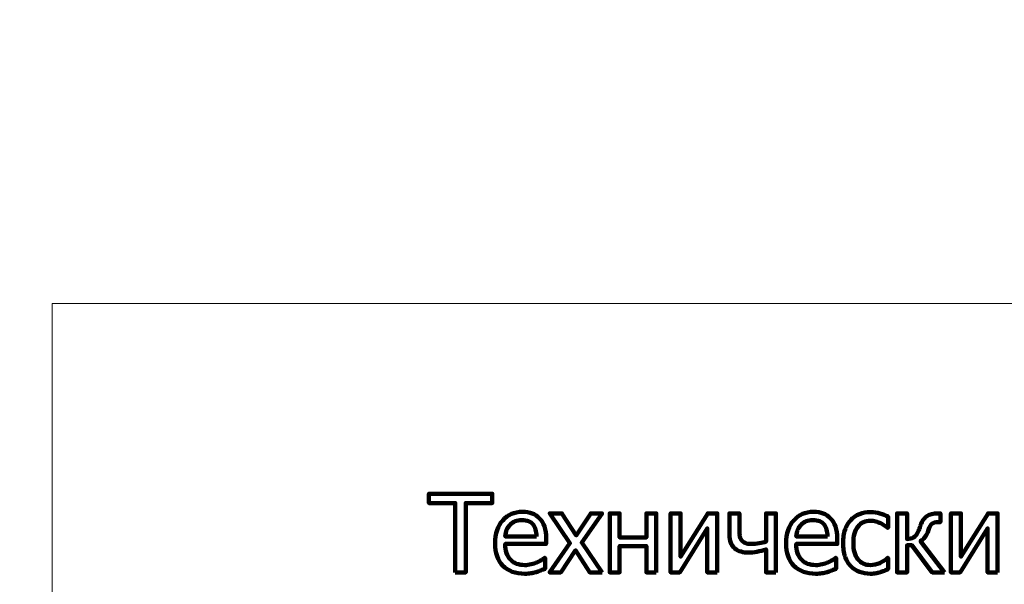
# Model space of a CAD drawing. Units: millimetres. Extents: x -5750 to 5750, y -3610 to 3610.
# Drawn here: x 4088 to 4941, y -2294 to -1805 of the extents above; entities that cross this region are included whole.
import ezdxf

# ---------------------------------------------------------------- set-up
doc = ezdxf.new("R2010")
doc.units = ezdxf.units.MM
doc.header["$MEASUREMENT"] = 0
doc.layers.add('009', color=7, linetype='Continuous')

msp = doc.modelspace()

# ---------------------------------------------------------------- linework, layer by layer
at = {"layer": '009', "lineweight": 9}
msp.add_open_spline([(5749.5656, -3610.0793), (5749.5656, -3610.0793), (-5749.5656, -3610.0793), (-5749.5656, -3610.0793), (-5749.5656, -3610.0793), (-5749.5656, -3610.0793), (-5749.5656, 3610.0793), (-5749.5656, 3610.0793), (-5749.5656, 3610.0793), (-5749.5656, 3610.0793), (5749.5656, 3610.0793), (5749.5656, 3610.0793), (5749.5656, 3610.0793), (5749.5656, 3610.0793), (5749.5656, -3610.0793), (5749.5656, -3610.0793)], degree=3, knots=[0, 0, 0, 0, 0.2, 0.2, 0.2, 0.2, 0.4, 0.4, 0.4, 0.4, 0.6, 0.6, 0.6, 0.6, 1, 1, 1, 1], dxfattribs=at)
for points in [[(4116.145, -2051.0877), (4116.145, -2051.0877), (5749.4905, -2051.0877), (5749.4905, -2051.0877)], [(4116.145, -3247.3951), (4116.145, -3247.3951), (4116.145, -2051.0877), (4116.145, -2051.0877)]]:
    msp.add_open_spline(points, degree=3, dxfattribs=at)
at = {"layer": '009', "lineweight": 211}
for points, knots in [([(4465.5722, -2284.0803), (4465.5722, -2284.0803), (4465.5722, -2223.9865), (4465.5722, -2223.9865), (4465.5722, -2223.9865), (4465.5722, -2223.9865), (4442.6972, -2223.9865), (4442.6972, -2223.9865), (4442.6972, -2223.9865), (4442.6972, -2223.9865), (4442.6972, -2215.924), (4442.6972, -2215.924), (4442.6972, -2215.924), (4442.6972, -2215.924), (4497.541, -2215.924), (4497.541, -2215.924), (4497.541, -2215.924), (4497.541, -2215.924), (4497.541, -2223.9865), (4497.541, -2223.9865), (4497.541, -2223.9865), (4497.541, -2223.9865), (4474.666, -2223.9865), (4474.666, -2223.9865), (4474.666, -2223.9865), (4474.666, -2223.9865), (4474.666, -2284.0803), (4474.666, -2284.0803), (4474.666, -2284.0803), (4474.666, -2284.0803), (4465.5722, -2284.0803), (4465.5722, -2284.0803)], [0, 0, 0, 0, 0.11111111, 0.11111111, 0.11111111, 0.11111111, 0.22222222, 0.22222222, 0.22222222, 0.22222222, 0.33333333, 0.33333333, 0.33333333, 0.33333333, 0.44444444, 0.44444444, 0.44444444, 0.44444444, 0.55555556, 0.55555556, 0.55555556, 0.55555556, 0.66666667, 0.66666667, 0.66666667, 0.66666667, 0.77777778, 0.77777778, 0.77777778, 0.77777778, 1, 1, 1, 1]), ([(4525.8535, -2285.2053), (4517.6972, -2285.2053), (4511.3535, -2282.9084), (4506.8378, -2278.3303), (4506.8378, -2278.3303), (4502.3222, -2273.7522), (4500.0722, -2267.2365), (4500.0722, -2258.799), (4500.0722, -2258.799), (4500.0722, -2250.4865), (4502.2597, -2243.8772), (4506.6347, -2238.9553), (4506.6347, -2238.9553), (4510.9941, -2234.0334), (4516.7128, -2231.5803), (4523.7753, -2231.5803), (4523.7753, -2231.5803), (4526.9628, -2231.5803), (4529.7753, -2232.0334), (4532.2128, -2232.9553), (4532.2128, -2232.9553), (4534.666, -2233.8615), (4536.8066, -2235.299), (4538.6347, -2237.2522), (4538.6347, -2237.2522), (4540.4785, -2239.2053), (4541.8847, -2241.5803), (4542.8535, -2244.4084), (4542.8535, -2244.4084), (4543.8378, -2247.2209), (4544.3222, -2250.674), (4544.3222, -2254.7522), (4544.3222, -2254.7522), (4544.3222, -2254.7522), (4544.3222, -2259.424), (4544.3222, -2259.424), (4544.3222, -2259.424), (4544.3222, -2259.424), (4508.791, -2259.424), (4508.791, -2259.424), (4508.791, -2259.424), (4508.791, -2265.3459), (4510.291, -2269.8772), (4513.291, -2273.0022), (4513.291, -2273.0022), (4516.291, -2276.1428), (4520.4472, -2277.7053), (4525.7441, -2277.7053), (4525.7441, -2277.7053), (4527.6347, -2277.7053), (4529.5097, -2277.4865), (4531.3222, -2277.0647), (4531.3222, -2277.0647), (4533.1503, -2276.6428), (4534.791, -2276.0803), (4536.2597, -2275.4084), (4536.2597, -2275.4084), (4537.8222, -2274.7053), (4539.1503, -2274.0334), (4540.2128, -2273.3772), (4540.2128, -2273.3772), (4541.291, -2272.7209), (4542.1816, -2272.0959), (4542.8847, -2271.5178), (4542.8847, -2271.5178), (4542.8847, -2271.5178), (4543.3847, -2271.5178), (4543.3847, -2271.5178), (4543.3847, -2271.5178), (4543.3847, -2271.5178), (4543.3847, -2280.9084), (4543.3847, -2280.9084), (4543.3847, -2280.9084), (4542.3691, -2281.299), (4541.1191, -2281.799), (4539.6191, -2282.3928), (4539.6191, -2282.3928), (4538.1191, -2282.9865), (4536.7753, -2283.4553), (4535.5878, -2283.7834), (4535.5878, -2283.7834), (4533.9003, -2284.2366), (4532.3847, -2284.5959), (4531.0253, -2284.8459), (4531.0253, -2284.8459), (4529.666, -2285.0803), (4527.9316, -2285.2053), (4525.8535, -2285.2053)], [0, 0, 0, 0, 0.04347826, 0.04347826, 0.04347826, 0.04347826, 0.08695652, 0.08695652, 0.08695652, 0.08695652, 0.13043478, 0.13043478, 0.13043478, 0.13043478, 0.17391304, 0.17391304, 0.17391304, 0.17391304, 0.2173913, 0.2173913, 0.2173913, 0.2173913, 0.26086957, 0.26086957, 0.26086957, 0.26086957, 0.30434783, 0.30434783, 0.30434783, 0.30434783, 0.34782609, 0.34782609, 0.34782609, 0.34782609, 0.39130435, 0.39130435, 0.39130435, 0.39130435, 0.43478261, 0.43478261, 0.43478261, 0.43478261, 0.47826087, 0.47826087, 0.47826087, 0.47826087, 0.52173913, 0.52173913, 0.52173913, 0.52173913, 0.56521739, 0.56521739, 0.56521739, 0.56521739, 0.60869565, 0.60869565, 0.60869565, 0.60869565, 0.65217391, 0.65217391, 0.65217391, 0.65217391, 0.69565217, 0.69565217, 0.69565217, 0.69565217, 0.73913043, 0.73913043, 0.73913043, 0.73913043, 0.7826087, 0.7826087, 0.7826087, 0.7826087, 0.82608696, 0.82608696, 0.82608696, 0.82608696, 0.86956522, 0.86956522, 0.86956522, 0.86956522, 0.91304348, 0.91304348, 0.91304348, 0.91304348, 1, 1, 1, 1]), ([(4592.7285, -2284.0803), (4592.7285, -2284.0803), (4582.1504, -2284.0803), (4582.1504, -2284.0803), (4582.1504, -2284.0803), (4582.1504, -2284.0803), (4569.7754, -2264.8615), (4569.7754, -2264.8615), (4569.7754, -2264.8615), (4569.7754, -2264.8615), (4557.0254, -2284.0803), (4557.0254, -2284.0803), (4557.0254, -2284.0803), (4557.0254, -2284.0803), (4547.2598, -2284.0803), (4547.2598, -2284.0803), (4547.2598, -2284.0803), (4547.2598, -2284.0803), (4564.9473, -2258.7522), (4564.9473, -2258.7522), (4564.9473, -2258.7522), (4564.9473, -2258.7522), (4547.4473, -2232.9865), (4547.4473, -2232.9865), (4547.4473, -2232.9865), (4547.4473, -2232.9865), (4558.0254, -2232.9865), (4558.0254, -2232.9865), (4558.0254, -2232.9865), (4558.0254, -2232.9865), (4570.3691, -2251.9865), (4570.3691, -2251.9865), (4570.3691, -2251.9865), (4570.3691, -2251.9865), (4582.9629, -2232.9865), (4582.9629, -2232.9865), (4582.9629, -2232.9865), (4582.9629, -2232.9865), (4592.7285, -2232.9865), (4592.7285, -2232.9865), (4592.7285, -2232.9865), (4592.7285, -2232.9865), (4575.1348, -2258.174), (4575.1348, -2258.174), (4575.1348, -2258.174), (4575.1348, -2258.174), (4592.7285, -2284.0803), (4592.7285, -2284.0803)], [0, 0, 0, 0, 0.07692308, 0.07692308, 0.07692308, 0.07692308, 0.15384615, 0.15384615, 0.15384615, 0.15384615, 0.23076923, 0.23076923, 0.23076923, 0.23076923, 0.30769231, 0.30769231, 0.30769231, 0.30769231, 0.38461538, 0.38461538, 0.38461538, 0.38461538, 0.46153846, 0.46153846, 0.46153846, 0.46153846, 0.53846154, 0.53846154, 0.53846154, 0.53846154, 0.61538462, 0.61538462, 0.61538462, 0.61538462, 0.69230769, 0.69230769, 0.69230769, 0.69230769, 0.76923077, 0.76923077, 0.76923077, 0.76923077, 0.84615385, 0.84615385, 0.84615385, 0.84615385, 1, 1, 1, 1]), ([(4639.8067, -2284.0803), (4639.8067, -2284.0803), (4631.1817, -2284.0803), (4631.1817, -2284.0803), (4631.1817, -2284.0803), (4631.1817, -2284.0803), (4631.1817, -2261.2053), (4631.1817, -2261.2053), (4631.1817, -2261.2053), (4631.1817, -2261.2053), (4608.0254, -2261.2053), (4608.0254, -2261.2053), (4608.0254, -2261.2053), (4608.0254, -2261.2053), (4608.0254, -2284.0803), (4608.0254, -2284.0803), (4608.0254, -2284.0803), (4608.0254, -2284.0803), (4599.4004, -2284.0803), (4599.4004, -2284.0803), (4599.4004, -2284.0803), (4599.4004, -2284.0803), (4599.4004, -2232.9865), (4599.4004, -2232.9865), (4599.4004, -2232.9865), (4599.4004, -2232.9865), (4608.0254, -2232.9865), (4608.0254, -2232.9865), (4608.0254, -2232.9865), (4608.0254, -2232.9865), (4608.0254, -2253.7053), (4608.0254, -2253.7053), (4608.0254, -2253.7053), (4608.0254, -2253.7053), (4631.1817, -2253.7053), (4631.1817, -2253.7053), (4631.1817, -2253.7053), (4631.1817, -2253.7053), (4631.1817, -2232.9865), (4631.1817, -2232.9865), (4631.1817, -2232.9865), (4631.1817, -2232.9865), (4639.8067, -2232.9865), (4639.8067, -2232.9865), (4639.8067, -2232.9865), (4639.8067, -2232.9865), (4639.8067, -2284.0803), (4639.8067, -2284.0803)], [0, 0, 0, 0, 0.07692308, 0.07692308, 0.07692308, 0.07692308, 0.15384615, 0.15384615, 0.15384615, 0.15384615, 0.23076923, 0.23076923, 0.23076923, 0.23076923, 0.30769231, 0.30769231, 0.30769231, 0.30769231, 0.38461538, 0.38461538, 0.38461538, 0.38461538, 0.46153846, 0.46153846, 0.46153846, 0.46153846, 0.53846154, 0.53846154, 0.53846154, 0.53846154, 0.61538462, 0.61538462, 0.61538462, 0.61538462, 0.69230769, 0.69230769, 0.69230769, 0.69230769, 0.76923077, 0.76923077, 0.76923077, 0.76923077, 0.84615385, 0.84615385, 0.84615385, 0.84615385, 1, 1, 1, 1]), ([(4692.5879, -2284.0803), (4692.5879, -2284.0803), (4683.9629, -2284.0803), (4683.9629, -2284.0803), (4683.9629, -2284.0803), (4683.9629, -2284.0803), (4683.9629, -2245.9709), (4683.9629, -2245.9709), (4683.9629, -2245.9709), (4683.9629, -2245.9709), (4660.0723, -2284.0803), (4660.0723, -2284.0803), (4660.0723, -2284.0803), (4660.0723, -2284.0803), (4652.1817, -2284.0803), (4652.1817, -2284.0803), (4652.1817, -2284.0803), (4652.1817, -2284.0803), (4652.1817, -2232.9865), (4652.1817, -2232.9865), (4652.1817, -2232.9865), (4652.1817, -2232.9865), (4660.8067, -2232.9865), (4660.8067, -2232.9865), (4660.8067, -2232.9865), (4660.8067, -2232.9865), (4660.8067, -2270.5022), (4660.8067, -2270.5022), (4660.8067, -2270.5022), (4660.8067, -2270.5022), (4684.4317, -2232.9865), (4684.4317, -2232.9865), (4684.4317, -2232.9865), (4684.4317, -2232.9865), (4692.5879, -2232.9865), (4692.5879, -2232.9865), (4692.5879, -2232.9865), (4692.5879, -2232.9865), (4692.5879, -2284.0803), (4692.5879, -2284.0803)], [0, 0, 0, 0, 0.09090909, 0.09090909, 0.09090909, 0.09090909, 0.18181818, 0.18181818, 0.18181818, 0.18181818, 0.27272727, 0.27272727, 0.27272727, 0.27272727, 0.36363636, 0.36363636, 0.36363636, 0.36363636, 0.45454545, 0.45454545, 0.45454545, 0.45454545, 0.54545455, 0.54545455, 0.54545455, 0.54545455, 0.63636364, 0.63636364, 0.63636364, 0.63636364, 0.72727273, 0.72727273, 0.72727273, 0.72727273, 0.81818182, 0.81818182, 0.81818182, 0.81818182, 1, 1, 1, 1]), ([(4743.5411, -2284.0803), (4743.5411, -2284.0803), (4734.9161, -2284.0803), (4734.9161, -2284.0803), (4734.9161, -2284.0803), (4734.9161, -2284.0803), (4734.9161, -2264.1272), (4734.9161, -2264.1272), (4734.9161, -2264.1272), (4732.2286, -2265.0178), (4729.6192, -2265.7053), (4727.0879, -2266.1897), (4727.0879, -2266.1897), (4724.5567, -2266.674), (4722.0567, -2266.924), (4719.5723, -2266.924), (4719.5723, -2266.924), (4717.4161, -2266.924), (4715.2911, -2266.6428), (4713.2286, -2266.0803), (4713.2286, -2266.0803), (4711.1661, -2265.5178), (4709.4004, -2264.5959), (4707.9004, -2263.3147), (4707.9004, -2263.3147), (4706.4004, -2262.0334), (4705.2442, -2260.3928), (4704.4473, -2258.3928), (4704.4473, -2258.3928), (4703.6348, -2256.3928), (4703.2286, -2254.049), (4703.2286, -2251.3303), (4703.2286, -2251.3303), (4703.2286, -2251.3303), (4703.2286, -2232.9865), (4703.2286, -2232.9865), (4703.2286, -2232.9865), (4703.2286, -2232.9865), (4711.8536, -2232.9865), (4711.8536, -2232.9865), (4711.8536, -2232.9865), (4711.8536, -2232.9865), (4711.8536, -2246.8459), (4711.8536, -2246.8459), (4711.8536, -2246.8459), (4711.8536, -2249.0959), (4711.9473, -2250.8928), (4712.1348, -2252.2209), (4712.1348, -2252.2209), (4712.3067, -2253.549), (4712.8223, -2254.8303), (4713.6348, -2256.0803), (4713.6348, -2256.0803), (4714.3379, -2257.1584), (4715.4004, -2257.9709), (4716.8223, -2258.549), (4716.8223, -2258.549), (4718.2442, -2259.1272), (4720.1036, -2259.424), (4722.4317, -2259.424), (4722.4317, -2259.424), (4724.4317, -2259.424), (4726.6036, -2259.2209), (4728.9004, -2258.8303), (4728.9004, -2258.8303), (4731.1973, -2258.4397), (4733.2129, -2257.9553), (4734.9161, -2257.4084), (4734.9161, -2257.4084), (4734.9161, -2257.4084), (4734.9161, -2232.9865), (4734.9161, -2232.9865), (4734.9161, -2232.9865), (4734.9161, -2232.9865), (4743.5411, -2232.9865), (4743.5411, -2232.9865), (4743.5411, -2232.9865), (4743.5411, -2232.9865), (4743.5411, -2284.0803), (4743.5411, -2284.0803)], [0, 0, 0, 0, 0.04761905, 0.04761905, 0.04761905, 0.04761905, 0.0952381, 0.0952381, 0.0952381, 0.0952381, 0.14285714, 0.14285714, 0.14285714, 0.14285714, 0.19047619, 0.19047619, 0.19047619, 0.19047619, 0.23809524, 0.23809524, 0.23809524, 0.23809524, 0.28571429, 0.28571429, 0.28571429, 0.28571429, 0.33333333, 0.33333333, 0.33333333, 0.33333333, 0.38095238, 0.38095238, 0.38095238, 0.38095238, 0.42857143, 0.42857143, 0.42857143, 0.42857143, 0.47619048, 0.47619048, 0.47619048, 0.47619048, 0.52380952, 0.52380952, 0.52380952, 0.52380952, 0.57142857, 0.57142857, 0.57142857, 0.57142857, 0.61904762, 0.61904762, 0.61904762, 0.61904762, 0.66666667, 0.66666667, 0.66666667, 0.66666667, 0.71428571, 0.71428571, 0.71428571, 0.71428571, 0.76190476, 0.76190476, 0.76190476, 0.76190476, 0.80952381, 0.80952381, 0.80952381, 0.80952381, 0.85714286, 0.85714286, 0.85714286, 0.85714286, 0.9047619, 0.9047619, 0.9047619, 0.9047619, 1, 1, 1, 1]), ([(4778.1349, -2285.2053), (4769.9786, -2285.2053), (4763.6349, -2282.9084), (4759.1192, -2278.3303), (4759.1192, -2278.3303), (4754.6036, -2273.7522), (4752.3536, -2267.2365), (4752.3536, -2258.799), (4752.3536, -2258.799), (4752.3536, -2250.4865), (4754.5411, -2243.8772), (4758.9161, -2238.9553), (4758.9161, -2238.9553), (4763.2754, -2234.0334), (4768.9942, -2231.5803), (4776.0567, -2231.5803), (4776.0567, -2231.5803), (4779.2442, -2231.5803), (4782.0567, -2232.0334), (4784.4942, -2232.9553), (4784.4942, -2232.9553), (4786.9474, -2233.8615), (4789.0879, -2235.299), (4790.9161, -2237.2522), (4790.9161, -2237.2522), (4792.7599, -2239.2053), (4794.1661, -2241.5803), (4795.1349, -2244.4084), (4795.1349, -2244.4084), (4796.1192, -2247.2209), (4796.6036, -2250.674), (4796.6036, -2254.7522), (4796.6036, -2254.7522), (4796.6036, -2254.7522), (4796.6036, -2259.424), (4796.6036, -2259.424), (4796.6036, -2259.424), (4796.6036, -2259.424), (4761.0724, -2259.424), (4761.0724, -2259.424), (4761.0724, -2259.424), (4761.0724, -2265.3459), (4762.5724, -2269.8772), (4765.5724, -2273.0022), (4765.5724, -2273.0022), (4768.5724, -2276.1428), (4772.7286, -2277.7053), (4778.0254, -2277.7053), (4778.0254, -2277.7053), (4779.9161, -2277.7053), (4781.7911, -2277.4865), (4783.6036, -2277.0647), (4783.6036, -2277.0647), (4785.4317, -2276.6428), (4787.0724, -2276.0803), (4788.5411, -2275.4084), (4788.5411, -2275.4084), (4790.1036, -2274.7053), (4791.4317, -2274.0334), (4792.4942, -2273.3772), (4792.4942, -2273.3772), (4793.5724, -2272.7209), (4794.4629, -2272.0959), (4795.1661, -2271.5178), (4795.1661, -2271.5178), (4795.1661, -2271.5178), (4795.6661, -2271.5178), (4795.6661, -2271.5178), (4795.6661, -2271.5178), (4795.6661, -2271.5178), (4795.6661, -2280.9084), (4795.6661, -2280.9084), (4795.6661, -2280.9084), (4794.6504, -2281.299), (4793.4004, -2281.799), (4791.9004, -2282.3928), (4791.9004, -2282.3928), (4790.4004, -2282.9865), (4789.0567, -2283.4553), (4787.8692, -2283.7834), (4787.8692, -2283.7834), (4786.1817, -2284.2366), (4784.6661, -2284.5959), (4783.3067, -2284.8459), (4783.3067, -2284.8459), (4781.9474, -2285.0803), (4780.2129, -2285.2053), (4778.1349, -2285.2053)], [0, 0, 0, 0, 0.04347826, 0.04347826, 0.04347826, 0.04347826, 0.08695652, 0.08695652, 0.08695652, 0.08695652, 0.13043478, 0.13043478, 0.13043478, 0.13043478, 0.17391304, 0.17391304, 0.17391304, 0.17391304, 0.2173913, 0.2173913, 0.2173913, 0.2173913, 0.26086957, 0.26086957, 0.26086957, 0.26086957, 0.30434783, 0.30434783, 0.30434783, 0.30434783, 0.34782609, 0.34782609, 0.34782609, 0.34782609, 0.39130435, 0.39130435, 0.39130435, 0.39130435, 0.43478261, 0.43478261, 0.43478261, 0.43478261, 0.47826087, 0.47826087, 0.47826087, 0.47826087, 0.52173913, 0.52173913, 0.52173913, 0.52173913, 0.56521739, 0.56521739, 0.56521739, 0.56521739, 0.60869565, 0.60869565, 0.60869565, 0.60869565, 0.65217391, 0.65217391, 0.65217391, 0.65217391, 0.69565217, 0.69565217, 0.69565217, 0.69565217, 0.73913043, 0.73913043, 0.73913043, 0.73913043, 0.7826087, 0.7826087, 0.7826087, 0.7826087, 0.82608696, 0.82608696, 0.82608696, 0.82608696, 0.86956522, 0.86956522, 0.86956522, 0.86956522, 0.91304348, 0.91304348, 0.91304348, 0.91304348, 1, 1, 1, 1]), ([(4825.5724, -2285.2053), (4822.0568, -2285.2053), (4818.8379, -2284.6584), (4815.9004, -2283.5803), (4815.9004, -2283.5803), (4812.9787, -2282.5022), (4810.4474, -2280.8615), (4808.3379, -2278.6584), (4808.3379, -2278.6584), (4806.2287, -2276.4709), (4804.6037, -2273.7053), (4803.4318, -2270.3615), (4803.4318, -2270.3615), (4802.2754, -2267.0178), (4801.6974, -2263.0959), (4801.6974, -2258.5803), (4801.6974, -2258.5803), (4801.6974, -2254.0959), (4802.3068, -2250.2209), (4803.5099, -2246.9553), (4803.5099, -2246.9553), (4804.7129, -2243.6897), (4806.3224, -2240.9553), (4808.3379, -2238.7209), (4808.3379, -2238.7209), (4810.3537, -2236.5022), (4812.8693, -2234.7834), (4815.8849, -2233.5803), (4815.8849, -2233.5803), (4818.8849, -2232.3772), (4822.1193, -2231.7678), (4825.5724, -2231.7678), (4825.5724, -2231.7678), (4828.3849, -2231.7678), (4831.1037, -2232.1584), (4833.7129, -2232.9553), (4833.7129, -2232.9553), (4836.3224, -2233.7522), (4838.6504, -2234.674), (4840.6974, -2235.7053), (4840.6974, -2235.7053), (4840.6974, -2235.7053), (4840.6974, -2245.3615), (4840.6974, -2245.3615), (4840.6974, -2245.3615), (4840.6974, -2245.3615), (4840.1974, -2245.3615), (4840.1974, -2245.3615), (4840.1974, -2245.3615), (4839.5879, -2244.8459), (4838.7912, -2244.2522), (4837.8224, -2243.5803), (4837.8224, -2243.5803), (4836.8693, -2242.924), (4835.6974, -2242.2365), (4834.3224, -2241.5334), (4834.3224, -2241.5334), (4833.1349, -2240.9397), (4831.7287, -2240.4084), (4830.1037, -2239.9553), (4830.1037, -2239.9553), (4828.4787, -2239.5022), (4826.9162, -2239.2678), (4825.4162, -2239.2678), (4825.4162, -2239.2678), (4820.9629, -2239.2678), (4817.3693, -2240.9553), (4814.6662, -2244.3147), (4814.6662, -2244.3147), (4811.9629, -2247.674), (4810.6037, -2252.424), (4810.6037, -2258.5803), (4810.6037, -2258.5803), (4810.6037, -2264.5959), (4811.9162, -2269.299), (4814.5254, -2272.6584), (4814.5254, -2272.6584), (4817.1349, -2276.0178), (4820.7754, -2277.7053), (4825.4162, -2277.7053), (4825.4162, -2277.7053), (4828.2287, -2277.7053), (4830.9162, -2277.1272), (4833.4474, -2275.9709), (4833.4474, -2275.9709), (4835.9943, -2274.8303), (4838.2287, -2273.3303), (4840.1974, -2271.5178), (4840.1974, -2271.5178), (4840.1974, -2271.5178), (4840.6974, -2271.5178), (4840.6974, -2271.5178), (4840.6974, -2271.5178), (4840.6974, -2271.5178), (4840.6974, -2281.174), (4840.6974, -2281.174), (4840.6974, -2281.174), (4839.8379, -2281.5803), (4838.7754, -2282.049), (4837.4943, -2282.6115), (4837.4943, -2282.6115), (4836.2129, -2283.1897), (4835.0412, -2283.5959), (4834.0099, -2283.8772), (4834.0099, -2283.8772), (4832.5412, -2284.2991), (4831.2287, -2284.6272), (4830.0724, -2284.8616), (4830.0724, -2284.8616), (4828.9004, -2285.0959), (4827.4004, -2285.2053), (4825.5724, -2285.2053)], [0, 0, 0, 0, 0.03448276, 0.03448276, 0.03448276, 0.03448276, 0.06896552, 0.06896552, 0.06896552, 0.06896552, 0.10344828, 0.10344828, 0.10344828, 0.10344828, 0.13793103, 0.13793103, 0.13793103, 0.13793103, 0.17241379, 0.17241379, 0.17241379, 0.17241379, 0.20689655, 0.20689655, 0.20689655, 0.20689655, 0.24137931, 0.24137931, 0.24137931, 0.24137931, 0.27586207, 0.27586207, 0.27586207, 0.27586207, 0.31034483, 0.31034483, 0.31034483, 0.31034483, 0.34482759, 0.34482759, 0.34482759, 0.34482759, 0.37931034, 0.37931034, 0.37931034, 0.37931034, 0.4137931, 0.4137931, 0.4137931, 0.4137931, 0.44827586, 0.44827586, 0.44827586, 0.44827586, 0.48275862, 0.48275862, 0.48275862, 0.48275862, 0.51724138, 0.51724138, 0.51724138, 0.51724138, 0.55172414, 0.55172414, 0.55172414, 0.55172414, 0.5862069, 0.5862069, 0.5862069, 0.5862069, 0.62068966, 0.62068966, 0.62068966, 0.62068966, 0.65517241, 0.65517241, 0.65517241, 0.65517241, 0.68965517, 0.68965517, 0.68965517, 0.68965517, 0.72413793, 0.72413793, 0.72413793, 0.72413793, 0.75862069, 0.75862069, 0.75862069, 0.75862069, 0.79310345, 0.79310345, 0.79310345, 0.79310345, 0.82758621, 0.82758621, 0.82758621, 0.82758621, 0.86206897, 0.86206897, 0.86206897, 0.86206897, 0.89655172, 0.89655172, 0.89655172, 0.89655172, 0.93103448, 0.93103448, 0.93103448, 0.93103448, 1, 1, 1, 1]), ([(4889.6818, -2284.0803), (4889.6818, -2284.0803), (4878.9629, -2284.0803), (4878.9629, -2284.0803), (4878.9629, -2284.0803), (4878.9629, -2284.0803), (4861.4004, -2260.549), (4861.4004, -2260.549), (4861.4004, -2260.549), (4861.4004, -2260.549), (4857.1504, -2260.549), (4857.1504, -2260.549), (4857.1504, -2260.549), (4857.1504, -2260.549), (4857.1504, -2284.0803), (4857.1504, -2284.0803), (4857.1504, -2284.0803), (4857.1504, -2284.0803), (4848.5254, -2284.0803), (4848.5254, -2284.0803), (4848.5254, -2284.0803), (4848.5254, -2284.0803), (4848.5254, -2232.9865), (4848.5254, -2232.9865), (4848.5254, -2232.9865), (4848.5254, -2232.9865), (4857.1504, -2232.9865), (4857.1504, -2232.9865), (4857.1504, -2232.9865), (4857.1504, -2232.9865), (4857.1504, -2255.2053), (4857.1504, -2255.2053), (4857.1504, -2255.2053), (4859.3693, -2255.174), (4861.2754, -2254.7053), (4862.8379, -2253.8147), (4862.8379, -2253.8147), (4864.4004, -2252.9084), (4865.7286, -2251.1584), (4866.8068, -2248.5647), (4866.8068, -2248.5647), (4867.1349, -2247.799), (4867.5099, -2246.924), (4867.9004, -2245.9084), (4867.9004, -2245.9084), (4868.3068, -2244.9084), (4868.6349, -2244.0178), (4868.8693, -2243.2522), (4868.8693, -2243.2522), (4870.1818, -2239.5022), (4872.0411, -2236.8459), (4874.4318, -2235.299), (4874.4318, -2235.299), (4876.8224, -2233.7522), (4879.9474, -2232.9865), (4883.7754, -2232.9865), (4883.7754, -2232.9865), (4883.7754, -2232.9865), (4886.1193, -2232.9865), (4886.1193, -2232.9865), (4886.1193, -2232.9865), (4886.1193, -2232.9865), (4886.1193, -2240.4865), (4886.1193, -2240.4865), (4886.1193, -2240.4865), (4886.1193, -2240.4865), (4884.1504, -2240.4865), (4884.1504, -2240.4865), (4884.1504, -2240.4865), (4881.7443, -2240.4865), (4879.9474, -2240.9709), (4878.7443, -2241.924), (4878.7443, -2241.924), (4877.5411, -2242.8928), (4876.5254, -2244.674), (4875.7129, -2247.299), (4875.7129, -2247.299), (4874.8693, -2249.9553), (4873.8693, -2252.0178), (4872.6974, -2253.5022), (4872.6974, -2253.5022), (4871.5411, -2254.9865), (4870.2599, -2256.1115), (4868.8693, -2256.9084), (4868.8693, -2256.9084), (4868.8693, -2256.9084), (4889.6818, -2284.0803), (4889.6818, -2284.0803)], [0, 0, 0, 0, 0.04347826, 0.04347826, 0.04347826, 0.04347826, 0.08695652, 0.08695652, 0.08695652, 0.08695652, 0.13043478, 0.13043478, 0.13043478, 0.13043478, 0.17391304, 0.17391304, 0.17391304, 0.17391304, 0.2173913, 0.2173913, 0.2173913, 0.2173913, 0.26086957, 0.26086957, 0.26086957, 0.26086957, 0.30434783, 0.30434783, 0.30434783, 0.30434783, 0.34782609, 0.34782609, 0.34782609, 0.34782609, 0.39130435, 0.39130435, 0.39130435, 0.39130435, 0.43478261, 0.43478261, 0.43478261, 0.43478261, 0.47826087, 0.47826087, 0.47826087, 0.47826087, 0.52173913, 0.52173913, 0.52173913, 0.52173913, 0.56521739, 0.56521739, 0.56521739, 0.56521739, 0.60869565, 0.60869565, 0.60869565, 0.60869565, 0.65217391, 0.65217391, 0.65217391, 0.65217391, 0.69565217, 0.69565217, 0.69565217, 0.69565217, 0.73913043, 0.73913043, 0.73913043, 0.73913043, 0.7826087, 0.7826087, 0.7826087, 0.7826087, 0.82608696, 0.82608696, 0.82608696, 0.82608696, 0.86956522, 0.86956522, 0.86956522, 0.86956522, 0.91304348, 0.91304348, 0.91304348, 0.91304348, 1, 1, 1, 1]), ([(4935.6193, -2284.0803), (4935.6193, -2284.0803), (4926.9943, -2284.0803), (4926.9943, -2284.0803), (4926.9943, -2284.0803), (4926.9943, -2284.0803), (4926.9943, -2245.9709), (4926.9943, -2245.9709), (4926.9943, -2245.9709), (4926.9943, -2245.9709), (4903.1036, -2284.0803), (4903.1036, -2284.0803), (4903.1036, -2284.0803), (4903.1036, -2284.0803), (4895.2129, -2284.0803), (4895.2129, -2284.0803), (4895.2129, -2284.0803), (4895.2129, -2284.0803), (4895.2129, -2232.9865), (4895.2129, -2232.9865), (4895.2129, -2232.9865), (4895.2129, -2232.9865), (4903.8379, -2232.9865), (4903.8379, -2232.9865), (4903.8379, -2232.9865), (4903.8379, -2232.9865), (4903.8379, -2270.5022), (4903.8379, -2270.5022), (4903.8379, -2270.5022), (4903.8379, -2270.5022), (4927.4629, -2232.9865), (4927.4629, -2232.9865), (4927.4629, -2232.9865), (4927.4629, -2232.9865), (4935.6193, -2232.9865), (4935.6193, -2232.9865), (4935.6193, -2232.9865), (4935.6193, -2232.9865), (4935.6193, -2284.0803), (4935.6193, -2284.0803)], [0, 0, 0, 0, 0.09090909, 0.09090909, 0.09090909, 0.09090909, 0.18181818, 0.18181818, 0.18181818, 0.18181818, 0.27272727, 0.27272727, 0.27272727, 0.27272727, 0.36363636, 0.36363636, 0.36363636, 0.36363636, 0.45454545, 0.45454545, 0.45454545, 0.45454545, 0.54545455, 0.54545455, 0.54545455, 0.54545455, 0.63636364, 0.63636364, 0.63636364, 0.63636364, 0.72727273, 0.72727273, 0.72727273, 0.72727273, 0.81818182, 0.81818182, 0.81818182, 0.81818182, 1, 1, 1, 1]), ([(4535.9785, -2252.8615), (4535.916, -2250.549), (4535.6347, -2248.549), (4535.1503, -2246.8772), (4535.1503, -2246.8772), (4534.666, -2245.2053), (4533.9472, -2243.7834), (4533.041, -2242.6272), (4533.041, -2242.6272), (4532.0253, -2241.3615), (4530.7285, -2240.3772), (4529.1503, -2239.7053), (4529.1503, -2239.7053), (4527.5722, -2239.0334), (4525.6191, -2238.7053), (4523.2753, -2238.7053), (4523.2753, -2238.7053), (4520.9785, -2238.7053), (4519.0253, -2239.049), (4517.416, -2239.7365), (4517.416, -2239.7365), (4515.8066, -2240.424), (4514.3378, -2241.4084), (4513.0253, -2242.7209), (4513.0253, -2242.7209), (4511.7285, -2244.0647), (4510.7597, -2245.549), (4510.0722, -2247.174), (4510.0722, -2247.174), (4509.4003, -2248.799), (4508.9785, -2250.7053), (4508.791, -2252.8615), (4508.791, -2252.8615), (4508.791, -2252.8615), (4535.9785, -2252.8615), (4535.9785, -2252.8615)], [0, 0, 0, 0, 0.1, 0.1, 0.1, 0.1, 0.2, 0.2, 0.2, 0.2, 0.3, 0.3, 0.3, 0.3, 0.4, 0.4, 0.4, 0.4, 0.5, 0.5, 0.5, 0.5, 0.6, 0.6, 0.6, 0.6, 0.7, 0.7, 0.7, 0.7, 0.8, 0.8, 0.8, 0.8, 1, 1, 1, 1]), ([(4788.2599, -2252.8615), (4788.1974, -2250.549), (4787.9161, -2248.549), (4787.4317, -2246.8772), (4787.4317, -2246.8772), (4786.9474, -2245.2053), (4786.2286, -2243.7834), (4785.3224, -2242.6272), (4785.3224, -2242.6272), (4784.3067, -2241.3615), (4783.0099, -2240.3772), (4781.4317, -2239.7053), (4781.4317, -2239.7053), (4779.8536, -2239.0334), (4777.9004, -2238.7053), (4775.5567, -2238.7053), (4775.5567, -2238.7053), (4773.2599, -2238.7053), (4771.3067, -2239.049), (4769.6974, -2239.7365), (4769.6974, -2239.7365), (4768.0879, -2240.424), (4766.6192, -2241.4084), (4765.3067, -2242.7209), (4765.3067, -2242.7209), (4764.0099, -2244.0647), (4763.0411, -2245.549), (4762.3536, -2247.174), (4762.3536, -2247.174), (4761.6817, -2248.799), (4761.2599, -2250.7053), (4761.0724, -2252.8615), (4761.0724, -2252.8615), (4761.0724, -2252.8615), (4788.2599, -2252.8615), (4788.2599, -2252.8615)], [0, 0, 0, 0, 0.1, 0.1, 0.1, 0.1, 0.2, 0.2, 0.2, 0.2, 0.3, 0.3, 0.3, 0.3, 0.4, 0.4, 0.4, 0.4, 0.5, 0.5, 0.5, 0.5, 0.6, 0.6, 0.6, 0.6, 0.7, 0.7, 0.7, 0.7, 0.8, 0.8, 0.8, 0.8, 1, 1, 1, 1])]:
    msp.add_open_spline(points, degree=3, knots=knots, dxfattribs=at)

doc.saveas('drawing.dxf')
